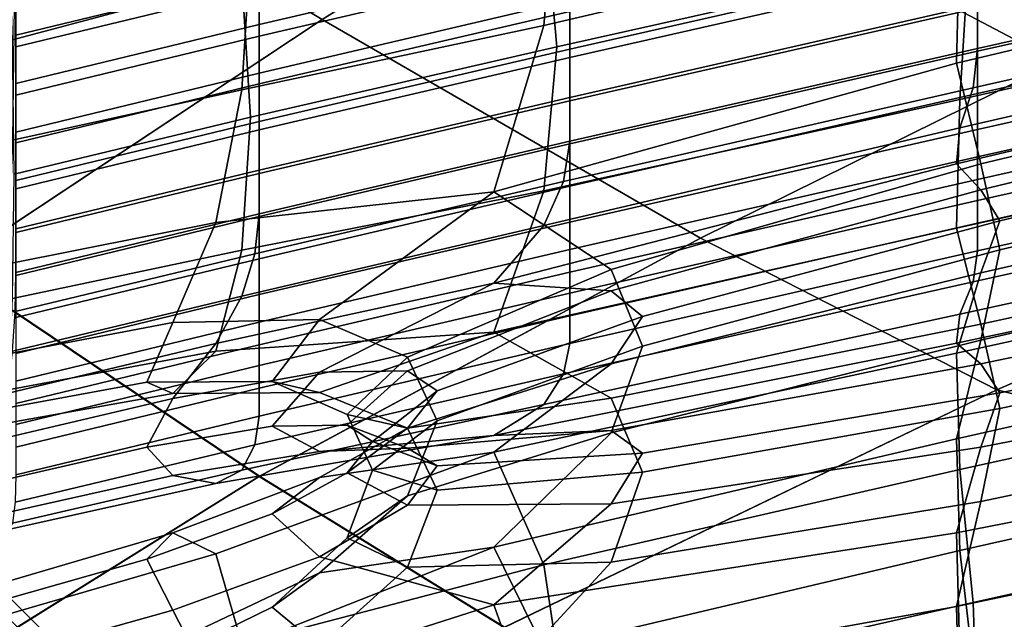
# Model space of a CAD drawing. Extents: x -245 to 245, y -267 to 272.
# Drawn here: x -176 to -161, y 165 to 174 of the extents above; entities that cross this region are included whole.
import ezdxf

# ---------------------------------------------------------------- set-up
doc = ezdxf.new("R2010")
doc.units = 0
for name, color, linetype in [('POLSTR_2', 59, 'CONTINUOUS'), ('SEDAK_1', 59, 'CONTINUOUS'), ('SYMETRIE', 59, 'CONTINUOUS')]:
    doc.layers.add(name, color=color, linetype=linetype)

msp = doc.modelspace()

# ---------------------------------------------------------------- linework, layer by layer
at = {"layer": 'POLSTR_2'}
for points in [[(-167.3922, 176.2443, 668.0614), (-167.5915, 173.9409, 663.0454), (-161.2328, 175.4316, 662.9793), (-161.0999, 177.6995, 668.0367)], [(-167.3922, 173.6186, 669.3113), (-167.5915, 175.8386, 674.3274), (-161.2328, 177.2376, 674.373), (-161.0999, 175.0253, 669.3159)], [(-154.0029, 175.0967, 658.4199), (-154.0029, 177.1092, 662.9957), (-161.2328, 175.4316, 662.9793), (-161.2864, 173.3692, 658.4026)], [(-175.7753, 175.5877, 677.3259), (-172.6046, 176.5113, 677.7356), (-172.208, 174.6602, 673.9932), (-175.712, 173.7213, 673.7493)], [(-154.0029, 176.6017, 669.3145), (-154.0029, 174.4349, 664.2816), (-161.2328, 172.8119, 664.2327), (-161.0999, 175.0253, 669.3159)], [(-167.3922, 176.2443, 668.0614), (-172.0751, 175.1315, 668.0801), (-172.208, 172.9583, 663.3951), (-167.5915, 173.9409, 663.0454)], [(-167.3922, 173.6186, 669.3113), (-172.0751, 172.5425, 669.3081), (-172.208, 174.6602, 673.9932), (-167.5915, 175.8386, 674.3274)], [(-167.1929, 175.0638, 518.337), (-167.1928, 175.8046, 518.4648), (-171.9422, 174.6963, 519.2214), (-171.9422, 173.9555, 519.0946)], [(-167.1929, 173.5823, 518.0815), (-160.967, 174.9994, 517.1105), (-160.967, 175.7401, 517.2395), (-167.1928, 174.3231, 518.2093)], [(-154.0029, 175.1112, 515.8885), (-154.0029, 175.82, 515.9103), (-160.967, 174.2586, 516.9816), (-160.967, 173.5498, 516.9601)], [(-154.0029, 175.7679, 524.8942), (-154.0029, 175.1525, 527.1927), (-160.967, 173.5911, 528.1542), (-160.967, 174.2065, 525.8773)], [(-167.1928, 175.6271, 524.894), (-167.1928, 174.8863, 524.7667), (-171.9422, 173.778, 525.4779), (-171.9422, 174.5188, 525.6044)], [(-175.659, 174.5371, 519.9619), (-175.659, 173.7964, 519.8358), (-171.9422, 174.6963, 519.2214), (-171.9422, 175.4371, 519.3483)], [(-167.1929, 174.1581, 524.8778), (-160.967, 175.5752, 523.9693), (-160.967, 174.872, 524.5624), (-167.1928, 173.455, 525.4659)], [(-168.3563, 171.4017, 658.1429), (-161.2864, 173.3692, 658.4026), (-161.2328, 175.4316, 662.9793), (-167.5915, 173.9409, 663.0454)], [(-175.659, 173.6189, 526.1812), (-175.659, 174.3596, 526.3068), (-171.9422, 175.2596, 525.7307), (-171.9422, 174.5188, 525.6044)], [(-154.0195, 174.5765, 530.1581), (-161.0334, 172.9923, 531.1045), (-160.967, 173.5911, 528.1542), (-154.0029, 175.1525, 527.1927)], [(-175.6855, 174.2468, 668.0917), (-175.712, 172.1891, 663.6512), (-172.208, 172.9583, 663.3951), (-172.0751, 175.1315, 668.0801)], [(-167.1929, 175.0638, 518.337), (-171.9422, 173.9555, 519.0946), (-171.9422, 173.2148, 518.9678), (-167.1928, 174.3231, 518.2093)], [(-167.3922, 173.6186, 669.3113), (-161.0999, 175.0253, 669.3159), (-161.2328, 172.8119, 664.2327), (-167.5915, 171.4184, 664.2466)], [(-167.1929, 173.5823, 518.0815), (-167.1929, 172.8415, 517.9538), (-160.967, 174.2586, 516.9816), (-160.967, 174.9994, 517.1105)], [(-154.0029, 175.0967, 658.4199), (-161.2864, 173.3692, 658.4026), (-160.9159, 171.8281, 654.7615), (-154.0029, 173.4727, 654.7202)], [(-154.0029, 175.1112, 515.8885), (-160.967, 173.5498, 516.9601), (-160.967, 172.9049, 517.1536), (-154.0029, 174.4663, 516.084)], [(-167.1929, 174.1581, 524.8778), (-171.9422, 173.0498, 525.5884), (-171.9422, 173.778, 525.4779), (-167.1928, 174.8863, 524.7667)], [(-167.1929, 172.7894, 526.7694), (-167.1928, 173.455, 525.4659), (-160.967, 174.872, 524.5624), (-160.967, 174.2065, 525.8773)], [(-175.659, 173.0556, 519.7098), (-171.9422, 173.9555, 519.0946), (-171.9422, 174.6963, 519.2214), (-175.659, 173.7964, 519.8358)], [(-175.6855, 171.6732, 669.3088), (-175.712, 173.7213, 673.7493), (-172.208, 174.6602, 673.9932), (-172.0751, 172.5425, 669.3081)], [(-154.0195, 174.5765, 530.1581), (-154.0693, 174.029, 533.4855), (-161.2328, 172.3764, 534.4391), (-161.0334, 172.9923, 531.1045)], [(-175.659, 173.6189, 526.1812), (-171.9422, 174.5188, 525.6044), (-171.9422, 173.778, 525.4779), (-175.659, 172.8781, 526.0555)], [(-154.0029, 172.471, 659.6829), (-161.2864, 170.8467, 659.6102), (-161.2328, 172.8119, 664.2327), (-154.0029, 174.4349, 664.2816)], [(-154.0029, 173.9172, 516.6051), (-154.0029, 174.4663, 516.084), (-160.967, 172.9049, 517.1536), (-160.967, 172.3558, 517.6695)], [(-167.1929, 173.5823, 518.0815), (-167.1928, 174.3231, 518.2093), (-171.9422, 173.2148, 518.9678), (-171.9422, 172.474, 518.841)], [(-167.1929, 172.1327, 517.9325), (-160.967, 173.5498, 516.9601), (-160.967, 174.2586, 516.9816), (-167.1929, 172.8415, 517.9538)], [(-167.1929, 174.1581, 524.8778), (-167.1928, 173.455, 525.4659), (-171.9422, 172.3466, 526.1725), (-171.9422, 173.0498, 525.5884)], [(-167.1929, 172.7894, 526.7694), (-160.967, 174.2065, 525.8773), (-160.967, 173.5911, 528.1542), (-167.1928, 172.174, 529.0269)], [(-175.659, 173.0556, 519.7098), (-175.659, 172.3148, 519.5837), (-171.9422, 173.2148, 518.9678), (-171.9422, 173.9555, 519.0946)], [(-168.3563, 171.4017, 658.1429), (-167.5915, 173.9409, 663.0454), (-172.208, 172.9583, 663.3951), (-172.6046, 170.9341, 659.6536)], [(-154.0828, 173.5288, 536.8499), (-161.2864, 171.8284, 537.7872), (-161.2328, 172.3764, 534.4391), (-154.0693, 174.029, 533.4855)], [(-154.0029, 173.9172, 516.6051), (-160.967, 172.3558, 517.6695), (-160.967, 171.9345, 518.6154), (-154.0029, 173.4959, 517.5605)], [(-175.659, 172.1498, 526.1653), (-175.659, 172.8781, 526.0555), (-171.9422, 173.778, 525.4779), (-171.9422, 173.0498, 525.5884)], [(-167.3922, 173.6186, 669.3113), (-167.5915, 171.4184, 664.2466), (-172.208, 170.5091, 664.5569), (-172.0751, 172.5425, 669.3081)], [(-167.1929, 173.5823, 518.0815), (-171.9422, 172.474, 518.841), (-171.9422, 171.7332, 518.7142), (-167.1929, 172.8415, 517.9538)], [(-167.2925, 171.5573, 531.939), (-167.1928, 172.174, 529.0269), (-160.967, 173.5911, 528.1542), (-161.0334, 172.9923, 531.1045)], [(-167.1929, 172.1327, 517.9325), (-167.1929, 171.4878, 518.1243), (-160.967, 172.9049, 517.1536), (-160.967, 173.5498, 516.9601)], [(-154.0828, 173.5288, 536.8499), (-153.9901, 173.0947, 539.9261), (-160.9159, 171.4332, 540.7776), (-161.2864, 171.8284, 537.7872)], [(-154.0029, 173.1511, 518.976), (-154.0029, 173.4959, 517.5605), (-160.967, 171.9345, 518.6154), (-160.967, 171.5897, 520.0168)], [(-167.1929, 172.7894, 526.7694), (-171.9422, 171.6811, 527.4672), (-171.9422, 172.3466, 526.1725), (-167.1928, 173.455, 525.4659)], [(-168.3563, 171.4017, 658.1429), (-166.5618, 170.2145, 654.6916), (-160.9159, 171.8281, 654.7615), (-161.2864, 173.3692, 658.4026)], [(-154.0029, 172.0708, 651.5038), (-154.0029, 173.4727, 654.7202), (-160.9159, 171.8281, 654.7615), (-160.6246, 170.5144, 651.6292)], [(-175.659, 171.5741, 519.4577), (-171.9422, 172.474, 518.841), (-171.9422, 173.2148, 518.9678), (-175.659, 172.3148, 519.5837)], [(-175.659, 172.1498, 526.1653), (-171.9422, 173.0498, 525.5884), (-171.9422, 172.3466, 526.1725), (-175.659, 171.4467, 526.7462)], [(-154.0029, 173.1511, 518.976), (-160.967, 171.5897, 520.0168), (-160.967, 171.27, 521.8995), (-154.0029, 172.8314, 520.8773)], [(-153.9173, 172.5565, 543.706), (-160.6246, 170.9562, 544.3433), (-160.9159, 171.4332, 540.7776), (-153.9901, 173.0947, 539.9261)], [(-175.7753, 170.2994, 660.0745), (-172.6046, 170.9341, 659.6536), (-172.208, 172.9583, 663.3951), (-175.712, 172.1891, 663.6512)], [(-167.2925, 171.5573, 531.939), (-161.0334, 172.9923, 531.1045), (-161.2328, 172.3764, 534.4391), (-167.5915, 170.8876, 535.2066)], [(-167.1929, 170.9387, 518.6355), (-160.967, 172.3558, 517.6695), (-160.967, 172.9049, 517.1536), (-167.1929, 171.4878, 518.1243)], [(-167.1929, 172.1327, 517.9325), (-167.1929, 172.8415, 517.9538), (-171.9422, 171.7332, 518.7142), (-171.9422, 171.0244, 518.6931)], [(-167.1929, 172.7894, 526.7694), (-167.1928, 172.174, 529.0269), (-171.9422, 171.0658, 529.7093), (-171.9422, 171.6811, 527.4672)], [(-168.3563, 169.2568, 659.1644), (-167.5915, 171.4184, 664.2466), (-161.2328, 172.8119, 664.2327), (-161.2864, 170.8467, 659.6102)], [(-154.0029, 172.4853, 523.2904), (-154.0029, 172.8314, 520.8773), (-160.967, 171.27, 521.8995), (-160.967, 170.9239, 524.2893)], [(-175.6855, 171.6732, 669.3088), (-172.0751, 172.5425, 669.3081), (-172.208, 170.5091, 664.5569), (-175.712, 169.7706, 664.795)], [(-175.659, 171.5741, 519.4577), (-175.659, 170.8333, 519.3317), (-171.9422, 171.7332, 518.7142), (-171.9422, 172.474, 518.841)], [(-154.0029, 172.471, 659.6829), (-154.0029, 170.8837, 655.9659), (-160.9159, 169.3789, 655.9349), (-161.2864, 170.8467, 659.6102)], [(-154.0029, 172.4853, 523.2904), (-160.967, 170.9239, 524.2893), (-160.967, 170.5002, 527.2116), (-154.0029, 172.0616, 526.2408)], [(-153.9173, 172.5565, 543.706), (-153.9901, 171.7437, 549.1813), (-160.9159, 170.1626, 549.4173), (-160.6246, 170.9562, 544.3433)], [(-175.659, 170.7812, 528.0338), (-175.659, 171.4467, 526.7462), (-171.9422, 172.3466, 526.1725), (-171.9422, 171.6811, 527.4672)], [(-168.3563, 170.0069, 538.7791), (-167.5915, 170.8876, 535.2066), (-161.2328, 172.3764, 534.4391), (-161.2864, 171.8284, 537.7872)], [(-167.1929, 170.9387, 518.6355), (-167.1929, 170.5175, 519.5726), (-160.967, 171.9345, 518.6154), (-160.967, 172.3558, 517.6695)], [(-167.2925, 171.5573, 531.939), (-172.0087, 170.456, 532.5289), (-171.9422, 171.0658, 529.7093), (-167.1928, 172.174, 529.0269)], [(-167.1929, 172.1327, 517.9325), (-171.9422, 171.0244, 518.6931), (-171.9422, 170.3795, 518.8834), (-167.1929, 171.4878, 518.1243)], [(-154.0195, 171.5889, 529.5339), (-154.0029, 172.0616, 526.2408), (-160.967, 170.5002, 527.2116), (-161.0334, 170.0269, 530.4901)], [(-154.0029, 172.0708, 651.5038), (-160.6246, 170.5144, 651.6292), (-160.9159, 169.1342, 648.5788), (-154.0029, 170.7244, 648.3781)], [(-168.3563, 170.0069, 538.7791), (-161.2864, 171.8284, 537.7872), (-160.9159, 171.4332, 540.7776), (-166.5618, 169.8884, 541.5559)], [(-167.1929, 170.1726, 520.9614), (-160.967, 171.5897, 520.0168), (-160.967, 171.9345, 518.6154), (-167.1929, 170.5175, 519.5726)], [(-166.0853, 169.0418, 651.813), (-160.6246, 170.5144, 651.6292), (-160.9159, 171.8281, 654.7615), (-166.5618, 170.2145, 654.6916)], [(-175.659, 170.1245, 519.3107), (-171.9422, 171.0244, 518.6931), (-171.9422, 171.7332, 518.7142), (-175.659, 170.8333, 519.3317)], [(-175.659, 170.7812, 528.0338), (-171.9422, 171.6811, 527.4672), (-171.9422, 171.0658, 529.7093), (-175.659, 170.1658, 530.2635)], [(-154.0827, 170.5154, 557.4682), (-161.2864, 168.9357, 557.4307), (-160.9159, 170.1626, 549.4173), (-153.9901, 171.7437, 549.1813)], [(-167.2925, 171.5573, 531.939), (-167.5915, 170.8876, 535.2066), (-172.208, 169.8073, 535.5561), (-172.0087, 170.456, 532.5289)], [(-167.1929, 170.1726, 520.9614), (-167.1929, 169.8529, 522.8273), (-160.967, 171.27, 521.8995), (-160.967, 171.5897, 520.0168)], [(-154.0195, 171.5889, 529.5339), (-161.0334, 170.0269, 530.4901), (-161.2327, 169.5318, 533.9483), (-154.0693, 171.0955, 532.9746)], [(-168.3563, 171.4017, 658.1429), (-172.6046, 170.9341, 659.6536), (-173.2631, 169.4035, 657.7324), (-171.0205, 169.4489, 656.5131)], [(-168.3563, 169.2568, 659.1644), (-172.6046, 168.9659, 660.5874), (-172.208, 170.5091, 664.5569), (-167.5915, 171.4184, 664.2466)], [(-167.1929, 170.9387, 518.6355), (-167.1929, 171.4878, 518.1243), (-171.9422, 170.3795, 518.8834), (-171.9422, 169.8304, 519.391)], [(-168.3563, 171.4017, 658.1429), (-171.0205, 169.4489, 656.5131), (-169.6734, 168.8725, 654.4767), (-166.5618, 170.2145, 654.6916)], [(-166.0853, 169.4954, 544.7459), (-166.5618, 169.8884, 541.5559), (-160.9159, 171.4332, 540.7776), (-160.6246, 170.9562, 544.3433)], [(-167.1929, 169.5069, 525.1958), (-160.967, 170.9239, 524.2893), (-160.967, 171.27, 521.8995), (-167.1929, 169.8529, 522.8273)], [(-154.0827, 170.6217, 536.3445), (-154.0693, 171.0955, 532.9746), (-161.2327, 169.5318, 533.9483), (-161.2864, 169.0894, 537.3151)], [(-175.7753, 170.2994, 660.0745), (-175.8592, 168.911, 658.1522), (-173.2631, 169.4035, 657.7324), (-172.6046, 170.9341, 659.6536)], [(-175.6723, 169.5703, 533.0131), (-175.659, 170.1658, 530.2635), (-171.9422, 171.0658, 529.7093), (-172.0087, 170.456, 532.5289)], [(-175.659, 170.1245, 519.3107), (-175.659, 169.4796, 519.4999), (-171.9422, 170.3795, 518.8834), (-171.9422, 171.0244, 518.6931)], [(-167.1929, 170.9387, 518.6355), (-171.9422, 169.8304, 519.391), (-171.9422, 169.4092, 520.3214), (-167.1929, 170.5175, 519.5726)], [(-167.1929, 169.5069, 525.1958), (-167.1928, 169.0832, 528.0927), (-160.967, 170.5002, 527.2116), (-160.967, 170.9239, 524.2893)], [(-166.0853, 169.4954, 544.7459), (-160.6246, 170.9562, 544.3433), (-160.9159, 170.1626, 549.4173), (-166.5618, 168.7703, 549.1125)], [(-168.3563, 170.0069, 538.7791), (-172.6046, 169.082, 538.1212), (-172.208, 169.8073, 535.5561), (-167.5915, 170.8876, 535.2066)], [(-168.3563, 169.2568, 659.1644), (-161.2864, 170.8467, 659.6102), (-160.9159, 169.3789, 655.9349), (-166.5618, 168.2463, 655.6311)], [(-154.0029, 169.4934, 652.7338), (-160.6246, 168.0925, 652.7808), (-160.9159, 169.3789, 655.9349), (-154.0029, 170.8837, 655.9659)], [(-154.0029, 169.27, 644.9739), (-154.0029, 170.7244, 648.3781), (-160.9159, 169.1342, 648.5788), (-161.2864, 167.6242, 645.2162)], [(-154.0827, 170.6217, 536.3445), (-161.2864, 169.0894, 537.3151), (-160.9159, 168.7738, 540.3196), (-153.9901, 170.2076, 539.4249)], [(-175.7753, 168.3773, 660.9836), (-175.712, 169.7706, 664.795), (-172.208, 170.5091, 664.5569), (-172.6046, 168.9659, 660.5874)], [(-167.1929, 170.1726, 520.9614), (-167.1929, 170.5175, 519.5726), (-171.9422, 169.4092, 520.3214), (-171.9422, 169.0644, 521.7002)], [(-167.2925, 168.6183, 531.3345), (-161.0334, 170.0269, 530.4901), (-160.967, 170.5002, 527.2116), (-167.1928, 169.0832, 528.0927)], [(-166.0853, 169.0418, 651.813), (-166.5618, 167.7195, 648.9913), (-160.9159, 169.1342, 648.5788), (-160.6246, 170.5144, 651.6292)], [(-154.0827, 170.5154, 557.4682), (-154.0693, 168.7309, 569.6831), (-161.2327, 167.1587, 569.8149), (-161.2864, 168.9357, 557.4307)], [(-175.6723, 169.5703, 533.0131), (-172.0087, 170.456, 532.5289), (-172.208, 169.8073, 535.5561), (-175.712, 168.9644, 535.8605)], [(-175.659, 168.9305, 520.0044), (-171.9422, 169.8304, 519.391), (-171.9422, 170.3795, 518.8834), (-175.659, 169.4796, 519.4999)], [(-167.1929, 170.1726, 520.9614), (-171.9422, 169.0644, 521.7002), (-171.9422, 168.7446, 523.5529), (-167.1929, 169.8529, 522.8273)], [(-166.0853, 169.0418, 651.813), (-166.5618, 170.2145, 654.6916), (-169.6734, 168.8725, 654.4767), (-169.2236, 167.8997, 652.0485)], [(-153.9173, 169.6771, 543.2109), (-153.9901, 170.2076, 539.4249), (-160.9159, 168.7738, 540.3196), (-160.6246, 168.3297, 543.8948)], [(-168.3563, 167.4227, 556.196), (-166.5618, 168.7703, 549.1125), (-160.9159, 170.1626, 549.4173), (-161.2864, 168.9357, 557.4307)], [(-167.2925, 168.6183, 531.3345), (-167.5915, 168.1486, 534.738), (-161.2327, 169.5318, 533.9483), (-161.0334, 170.0269, 530.4901)], [(-168.3563, 170.0069, 538.7791), (-171.0205, 168.644, 540.3797), (-173.2631, 168.2425, 539.5547), (-172.6046, 169.082, 538.1212)], [(-168.3563, 170.0069, 538.7791), (-166.5618, 169.8884, 541.5559), (-169.6734, 168.664, 542.1722), (-171.0205, 168.644, 540.3797)], [(-166.0853, 169.4954, 544.7459), (-169.2236, 168.36, 544.7852), (-169.6734, 168.664, 542.1722), (-166.5618, 169.8884, 541.5559)], [(-175.7753, 168.3257, 538.2329), (-175.712, 168.9644, 535.8605), (-172.208, 169.8073, 535.5561), (-172.6046, 169.082, 538.1212)], [(-175.659, 168.9305, 520.0044), (-175.659, 168.5092, 520.9293), (-171.9422, 169.4092, 520.3214), (-171.9422, 169.8304, 519.391)], [(-167.1929, 169.5069, 525.1958), (-167.1929, 169.8529, 522.8273), (-171.9422, 168.7446, 523.5529), (-171.9422, 168.3986, 525.9048)], [(-153.9173, 169.6771, 543.2109), (-160.6246, 168.3297, 543.8948), (-160.9159, 167.5013, 548.9738), (-153.9901, 168.8543, 548.6971)], [(-171.7444, 168.5011, 656.2715), (-171.0205, 169.4489, 656.5131), (-173.2631, 169.4035, 657.7324), (-173.6577, 168.4905, 657.3555)], [(-167.1929, 169.5069, 525.1958), (-171.9422, 168.3986, 525.9048), (-171.9422, 167.9749, 528.7817), (-167.1928, 169.0832, 528.0927)], [(-171.7444, 168.5011, 656.2715), (-170.5955, 167.9981, 654.4623), (-169.6734, 168.8725, 654.4767), (-171.0205, 169.4489, 656.5131)], [(-166.0853, 169.4954, 544.7459), (-166.5618, 168.7703, 549.1125), (-169.6734, 167.789, 548.0717), (-169.2236, 168.36, 544.7852)], [(-168.3563, 167.6779, 538.3813), (-161.2864, 169.0894, 537.3151), (-161.2327, 169.5318, 533.9483), (-167.5915, 168.1486, 534.738)], [(-154.0029, 169.4934, 652.7338), (-154.0029, 168.1202, 649.5896), (-160.9159, 166.6714, 649.7214), (-160.6246, 168.0925, 652.7808)], [(-175.9063, 168.0786, 657.7292), (-173.6577, 168.4905, 657.3555), (-173.2631, 169.4035, 657.7324), (-175.8592, 168.911, 658.1522)], [(-175.659, 168.1644, 522.3), (-171.9422, 169.0644, 521.7002), (-171.9422, 169.4092, 520.3214), (-175.659, 168.5092, 520.9293)], [(-166.0852, 167.1172, 652.7255), (-166.5618, 168.2463, 655.6311), (-160.9159, 169.3789, 655.9349), (-160.6246, 168.0925, 652.7808)], [(-154.0029, 169.27, 644.9739), (-161.2864, 167.6242, 645.2162), (-161.2328, 165.9211, 641.1475), (-154.0029, 167.5442, 640.9221)], [(-168.3563, 169.2568, 659.1644), (-171.0205, 168.3335, 657.0437), (-173.2631, 168.3188, 658.2471), (-172.6046, 168.9659, 660.5874)], [(-168.3563, 169.2568, 659.1644), (-166.5618, 168.2463, 655.6311), (-169.6733, 167.7878, 654.9937), (-171.0205, 168.3335, 657.0437)], [(-168.3563, 165.9704, 645.746), (-161.2864, 167.6242, 645.2162), (-160.9159, 169.1342, 648.5788), (-166.5618, 167.7195, 648.9913)], [(-175.7753, 168.3257, 538.2329), (-172.6046, 169.082, 538.1212), (-173.2631, 168.2425, 539.5547), (-175.8592, 167.632, 539.5575)], [(-175.7753, 168.3773, 660.9836), (-172.6046, 168.9659, 660.5874), (-173.2631, 168.3188, 658.2471), (-175.8592, 167.857, 658.6508)], [(-175.659, 168.1644, 522.3), (-175.659, 167.8446, 524.142), (-171.9422, 168.7446, 523.5529), (-171.9422, 169.0644, 521.7002)], [(-167.2925, 168.6183, 531.3345), (-167.1928, 169.0832, 528.0927), (-171.9422, 167.9749, 528.7817), (-172.0087, 167.5369, 531.9319)], [(-166.0853, 169.0418, 651.813), (-169.2236, 167.8997, 652.0485), (-169.6734, 166.756, 649.6534), (-166.5618, 167.7195, 648.9913)], [(-168.3563, 167.6779, 538.3813), (-166.5618, 167.7513, 541.1902), (-160.9159, 168.7738, 540.3196), (-161.2864, 169.0894, 537.3151)], [(-170.2123, 167.1474, 652.3041), (-169.2236, 167.8997, 652.0485), (-169.6734, 168.8725, 654.4767), (-170.5955, 167.9981, 654.4623)], [(-168.3563, 167.4227, 556.196), (-161.2864, 168.9357, 557.4307), (-161.2327, 167.1587, 569.8149), (-167.5915, 165.6991, 570.1306)], [(-154.0827, 167.6028, 557.0054), (-153.9901, 168.8543, 548.6971), (-160.9159, 167.5013, 548.9738), (-161.2864, 166.1915, 556.9971)], [(-175.659, 167.4986, 526.4806), (-171.9422, 168.3986, 525.9048), (-171.9422, 168.7446, 523.5529), (-175.659, 167.8446, 524.142)], [(-171.7444, 167.8203, 540.7331), (-171.0205, 168.644, 540.3797), (-169.6734, 168.664, 542.1722), (-170.5956, 167.8375, 542.3895)], [(-168.3563, 167.4227, 556.196), (-171.0205, 167.037, 551.198), (-169.6734, 167.789, 548.0717), (-166.5618, 168.7703, 549.1125)], [(-170.2123, 167.5874, 544.6655), (-170.5956, 167.8375, 542.3895), (-169.6734, 168.664, 542.1722), (-169.2236, 168.36, 544.7852)], [(-166.0853, 167.408, 544.3913), (-160.6246, 168.3297, 543.8948), (-160.9159, 168.7738, 540.3196), (-166.5618, 167.7513, 541.1902)], [(-154.0195, 166.6917, 583.6993), (-161.0334, 165.1276, 584.1006), (-161.2327, 167.1587, 569.8149), (-154.0693, 168.7309, 569.6831)], [(-171.7444, 167.8203, 540.7331), (-173.6577, 167.4997, 539.9385), (-173.2631, 168.2425, 539.5547), (-171.0205, 168.644, 540.3797)], [(-167.2925, 168.6183, 531.3345), (-172.0087, 167.5369, 531.9319), (-172.208, 167.1479, 535.1041), (-167.5915, 168.1486, 534.738)], [(-175.9063, 168.0786, 657.7292), (-175.8592, 167.857, 658.6508), (-173.2631, 168.3188, 658.2471), (-173.6577, 168.4905, 657.3555)], [(-175.659, 167.4986, 526.4806), (-175.659, 167.0749, 529.3412), (-171.9422, 167.9749, 528.7817), (-171.9422, 168.3986, 525.9048)], [(-171.7444, 168.5011, 656.2715), (-173.6577, 168.4905, 657.3555), (-173.2631, 168.3188, 658.2471), (-171.0205, 168.3335, 657.0437)], [(-171.7444, 168.5011, 656.2715), (-171.0205, 168.3335, 657.0437), (-169.6733, 167.7878, 654.9937), (-170.5955, 167.9981, 654.4623)], [(-175.9063, 166.9853, 539.9095), (-175.8592, 167.632, 539.5575), (-173.2631, 168.2425, 539.5547), (-173.6577, 167.4997, 539.9385)], [(-170.2123, 167.5874, 544.6655), (-169.2236, 168.36, 544.7852), (-169.6734, 167.789, 548.0717), (-170.5956, 167.1064, 547.3184)], [(-166.0852, 167.1172, 652.7255), (-169.2236, 166.8443, 652.5482), (-169.6733, 167.7878, 654.9937), (-166.5618, 168.2463, 655.6311)], [(-166.0853, 167.408, 544.3913), (-166.5618, 166.6318, 548.7574), (-160.9159, 167.5013, 548.9738), (-160.6246, 168.3297, 543.8948)], [(-168.3563, 167.6779, 538.3813), (-167.5915, 168.1486, 534.738), (-172.208, 167.1479, 535.1041), (-172.6046, 166.9449, 537.7584)], [(-166.0852, 167.1172, 652.7255), (-160.6246, 168.0925, 652.7808), (-160.9159, 166.6714, 649.7214), (-166.5618, 165.7412, 649.9083)], [(-154.0029, 166.6049, 646.1475), (-161.2864, 165.0645, 646.3398), (-160.9159, 166.6714, 649.7214), (-154.0029, 168.1202, 649.5896)], [(-175.6723, 166.6595, 532.4209), (-172.0087, 167.5369, 531.9319), (-171.9422, 167.9749, 528.7817), (-175.659, 167.0749, 529.3412)], [(-170.2123, 167.1474, 652.3041), (-170.5955, 167.9981, 654.4623), (-169.6733, 167.7878, 654.9937), (-169.2236, 166.8443, 652.5482)], [(-171.7444, 167.8203, 540.7331), (-171.0205, 167.4328, 540.1733), (-173.2631, 167.0647, 539.3548), (-173.6577, 167.4997, 539.9385)], [(-171.7444, 167.8203, 540.7331), (-170.5956, 167.8375, 542.3895), (-169.6734, 167.4862, 541.9712), (-171.0205, 167.4328, 540.1733)], [(-171.7444, 166.4788, 549.7673), (-170.5956, 167.1064, 547.3184), (-169.6734, 167.789, 548.0717), (-171.0205, 167.037, 551.198)], [(-170.2123, 167.5874, 544.6655), (-169.2236, 167.2153, 544.5912), (-169.6734, 167.4862, 541.9712), (-170.5956, 167.8375, 542.3895)], [(-170.2123, 167.1474, 652.3041), (-170.5955, 166.1145, 650.1731), (-169.6734, 166.756, 649.6534), (-169.2236, 167.8997, 652.0485)], [(-168.3563, 167.6779, 538.3813), (-172.6046, 166.9449, 537.7584), (-173.2631, 167.0647, 539.3548), (-171.0205, 167.4328, 540.1733)], [(-168.3563, 167.6779, 538.3813), (-171.0205, 167.4328, 540.1733), (-169.6734, 167.4862, 541.9712), (-166.5618, 167.7513, 541.1902)], [(-168.3563, 165.9704, 645.746), (-166.5618, 167.7195, 648.9913), (-169.6734, 166.756, 649.6534), (-171.0205, 165.5805, 647.7045)], [(-166.0853, 167.408, 544.3913), (-166.5618, 167.7513, 541.1902), (-169.6734, 167.4862, 541.9712), (-169.2236, 167.2153, 544.5912)], [(-168.3563, 165.9704, 645.746), (-167.5915, 164.4162, 641.2889), (-161.2328, 165.9211, 641.1475), (-161.2864, 167.6242, 645.2162)], [(-175.9063, 166.9853, 539.9095), (-173.6577, 167.4997, 539.9385), (-173.2631, 167.0647, 539.3548), (-175.8592, 166.4876, 539.3643)], [(-175.6723, 166.6595, 532.4209), (-175.712, 166.3383, 535.4166), (-172.208, 167.1479, 535.1041), (-172.0087, 167.5369, 531.9319)], [(-170.2123, 167.5874, 544.6655), (-170.5956, 167.1064, 547.3184), (-169.6734, 166.6104, 547.8763), (-169.2236, 167.2153, 544.5912)], [(-168.3563, 165.0898, 555.8275), (-161.2864, 166.1915, 556.9971), (-160.9159, 167.5013, 548.9738), (-166.5618, 166.6318, 548.7574)], [(-154.0827, 167.6028, 557.0054), (-161.2864, 166.1915, 556.9971), (-161.2328, 164.303, 569.4055), (-154.0693, 165.786, 569.2573)], [(-154.0029, 165.7504, 636.6542), (-154.0029, 167.5442, 640.9221), (-161.2328, 165.9211, 641.1475), (-161.0334, 164.1735, 636.8502)], [(-168.3563, 167.4227, 556.196), (-172.6046, 165.8716, 559.6334), (-173.2631, 166.1897, 553.3304), (-171.0205, 167.037, 551.198)], [(-168.3563, 167.4227, 556.196), (-167.5915, 165.6991, 570.1306), (-172.208, 164.4919, 571.1323), (-172.6046, 165.8716, 559.6334)], [(-166.0853, 167.408, 544.3913), (-169.2236, 167.2153, 544.5912), (-169.6734, 166.6104, 547.8763), (-166.5618, 166.6318, 548.7574)], [(-175.7753, 166.2386, 537.8804), (-175.8592, 166.4876, 539.3643), (-173.2631, 167.0647, 539.3548), (-172.6046, 166.9449, 537.7584)], [(-175.7753, 166.2386, 537.8804), (-172.6046, 166.9449, 537.7584), (-172.208, 167.1479, 535.1041), (-175.712, 166.3383, 535.4166)], [(-171.7444, 166.4788, 549.7673), (-171.0205, 167.037, 551.198), (-173.2631, 166.1897, 553.3304), (-173.6577, 165.7884, 551.4315)], [(-171.7444, 166.4788, 549.7673), (-171.0205, 165.8244, 551.0021), (-169.6734, 166.6104, 547.8763), (-170.5956, 167.1064, 547.3184)], [(-170.2123, 167.1474, 652.3041), (-169.2236, 166.8443, 652.5482), (-169.6733, 165.6659, 650.1584), (-170.5955, 166.1145, 650.1731)], [(-166.0852, 167.1172, 652.7255), (-166.5618, 165.7412, 649.9083), (-169.6733, 165.6659, 650.1584), (-169.2236, 166.8443, 652.5482)], [(-167.2925, 163.6999, 584.5137), (-167.5915, 165.6991, 570.1306), (-161.2327, 167.1587, 569.8149), (-161.0334, 165.1276, 584.1006)], [(-171.7444, 165.0536, 648.4266), (-171.0205, 165.5805, 647.7045), (-169.6734, 166.756, 649.6534), (-170.5955, 166.1145, 650.1731)], [(-168.3563, 165.0898, 555.8275), (-166.5618, 166.6318, 548.7574), (-169.6734, 166.6104, 547.8763), (-171.0205, 165.8244, 551.0021)], [(-168.3563, 163.7969, 646.7034), (-166.5618, 165.7412, 649.9083), (-160.9159, 166.6714, 649.7214), (-161.2864, 165.0645, 646.3398)], [(-154.0029, 166.6049, 646.1475), (-154.0029, 164.788, 642.0215), (-161.2327, 163.2209, 642.2184), (-161.2864, 165.0645, 646.3398)], [(-154.0195, 166.6917, 583.6993), (-154.0029, 164.6996, 597.3902), (-160.967, 163.1382, 597.8184), (-161.0334, 165.1276, 584.1006)], [(-171.7444, 166.4788, 549.7673), (-173.6577, 165.7884, 551.4315), (-173.2631, 165.01, 553.1445), (-171.0205, 165.8244, 551.0021)], [(-175.9063, 165.1494, 552.2047), (-173.6577, 165.7884, 551.4315), (-173.2631, 166.1897, 553.3304), (-175.8592, 165.4278, 554.3005)], [(-175.7753, 164.9493, 560.7685), (-175.8592, 165.4278, 554.3005), (-173.2631, 166.1897, 553.3304), (-172.6046, 165.8716, 559.6334)], [(-171.7444, 165.0536, 648.4266), (-170.5955, 166.1145, 650.1731), (-169.6733, 165.6659, 650.1584), (-171.0205, 164.455, 648.2125)], [(-168.3563, 165.0898, 555.8275), (-167.5915, 162.9492, 569.7407), (-161.2328, 164.303, 569.4055), (-161.2864, 166.1915, 556.9971)], [(-168.3563, 165.9704, 645.746), (-171.0205, 165.5805, 647.7045), (-173.2631, 164.5123, 646.6144), (-172.6046, 164.2964, 644.5562)], [(-168.3563, 165.9704, 645.746), (-172.6046, 164.2964, 644.5562), (-172.208, 163.1731, 641.1281), (-167.5915, 164.4162, 641.2889)], [(-175.7753, 164.9493, 560.7685), (-172.6046, 165.8716, 559.6334), (-172.208, 164.4919, 571.1323), (-175.712, 163.5464, 571.9669)], [(-168.3563, 165.0898, 555.8275), (-171.0205, 165.8244, 551.0021), (-173.2631, 165.01, 553.1445), (-172.6046, 163.7293, 559.3077)], [(-167.2925, 162.7345, 637.0123), (-161.0334, 164.1735, 636.8502), (-161.2328, 165.9211, 641.1475), (-167.5915, 164.4162, 641.2889)], [(-175.9063, 165.1494, 552.2047), (-175.8592, 164.2813, 554.1226), (-173.2631, 165.01, 553.1445), (-173.6577, 165.7884, 551.4315)], [(-167.2925, 163.6999, 584.5137), (-172.0087, 162.5668, 585.0255), (-172.208, 164.4919, 571.1323), (-167.5915, 165.6991, 570.1306)], [(-168.3563, 163.7969, 646.7034), (-171.0205, 164.455, 648.2125), (-169.6733, 165.6659, 650.1584), (-166.5618, 165.7412, 649.9083)], [(-154.0195, 163.7176, 583.3235), (-154.0693, 165.786, 569.2573), (-161.2328, 164.303, 569.4055), (-161.0334, 162.1758, 583.7308)], [(-154.0029, 165.7504, 636.6542), (-161.0334, 164.1735, 636.8502), (-160.967, 162.5304, 632.8021), (-154.0029, 164.0918, 632.6016)], [(-171.7444, 165.0536, 648.4266), (-173.6577, 164.1187, 647.4221), (-173.2631, 164.5123, 646.6144), (-171.0205, 165.5805, 647.7045)], [(-171.7444, 165.0536, 648.4266), (-171.0205, 164.455, 648.2125), (-173.2631, 163.4139, 647.0986), (-173.6577, 164.1187, 647.4221)], [(-168.3563, 165.0898, 555.8275), (-172.6046, 163.7293, 559.3077), (-172.208, 161.8214, 570.7597), (-167.5915, 162.9492, 569.7407)], [(-168.3563, 163.7969, 646.7034), (-161.2864, 165.0645, 646.3398), (-161.2327, 163.2209, 642.2184), (-167.5915, 161.8148, 642.3117)], [(-167.2925, 163.6999, 584.5137), (-161.0334, 165.1276, 584.1006), (-160.967, 163.1382, 597.8184), (-167.1928, 161.7211, 598.207)], [(-175.7753, 162.8567, 560.4551), (-172.6046, 163.7293, 559.3077), (-173.2631, 165.01, 553.1445), (-175.8592, 164.2813, 554.1226)]]:
    msp.add_3dface(points, dxfattribs=at)
at = {"layer": 'SEDAK_1'}
for points in [[(-159.7457, 173.3868, 432.3973), (-156.4744, 175.0026, 434.5616), (-163.636, 178.6075, 433.7328), (-166.3892, 176.8924, 431.5685)], [(-159.7457, 173.3868, 441.9837), (-166.3892, 176.8924, 441.1549), (-163.636, 178.6075, 438.9674), (-156.4744, 175.0026, 439.7962)], [(-181.9071, 173.8448, 428.6989), (-176.6996, 170.2454, 429.6935), (-170.9777, 174.0338, 430.2946), (-177.3057, 177.8457, 429.3)], [(-181.8981, 173.8514, 442.1292), (-177.3057, 177.8457, 441.4729), (-170.9777, 174.0338, 442.4674), (-176.6931, 170.2513, 443.1237)], [(-159.7457, 173.3868, 441.9837), (-165.1978, 170.6938, 443.2962), (-170.9777, 174.0338, 442.4674), (-166.3892, 176.8924, 441.1549)], [(-159.7457, 173.3868, 432.3973), (-166.3892, 176.8924, 431.5685), (-170.9777, 174.0338, 430.2946), (-165.1978, 170.6938, 431.1234)], [(-171.9417, 167.0525, 430.5222), (-165.1978, 170.6938, 431.1234), (-170.9777, 174.0338, 430.2946), (-176.6996, 170.2454, 429.6935)], [(-171.9376, 167.0576, 443.9525), (-176.6931, 170.2513, 443.1237), (-170.9777, 174.0338, 442.4674), (-165.1978, 170.6938, 443.2962)], [(-159.7457, 173.3868, 441.9837), (-154.5595, 171.033, 442.481), (-160.669, 168.3767, 443.7935), (-165.1978, 170.6938, 443.2962)], [(-159.7457, 173.3868, 432.3973), (-165.1978, 170.6938, 431.1234), (-160.669, 168.3767, 431.6206), (-154.5595, 171.033, 432.8945)], [(-148.4022, 169.6011, 442.3199), (-154.8779, 166.9135, 443.6324), (-160.669, 168.3767, 443.7935), (-154.5595, 171.033, 442.481)], [(-148.4022, 169.6011, 432.7334), (-154.5595, 171.033, 432.8945), (-160.669, 168.3767, 431.6206), (-154.8779, 166.9135, 431.4595)], [(-171.9417, 167.0525, 430.5222), (-168.1955, 164.7454, 431.0194), (-160.669, 168.3767, 431.6206), (-165.1978, 170.6938, 431.1234)], [(-171.9376, 167.0576, 443.9525), (-165.1978, 170.6938, 443.2962), (-160.669, 168.3767, 443.7935), (-168.1931, 164.7493, 444.4497)], [(-171.9417, 167.0525, 430.5222), (-176.6996, 170.2454, 429.6935), (-182.8526, 165.7408, 429.5475), (-179.0882, 162.5916, 430.3763)], [(-171.9376, 167.0576, 443.9525), (-179.0719, 162.6118, 444.1712), (-182.8266, 165.7647, 443.3424), (-176.6931, 170.2513, 443.1237)], [(-162.9885, 163.1973, 430.8771), (-154.8779, 166.9135, 431.4595), (-160.669, 168.3767, 431.6206), (-168.1955, 164.7454, 431.0194)], [(-162.9872, 163.2001, 444.307), (-168.1931, 164.7493, 444.4497), (-160.669, 168.3767, 443.7935), (-154.8779, 166.9135, 443.6324)], [(-171.9417, 167.0525, 430.5222), (-179.0882, 162.5916, 430.3763), (-176.112, 160.2266, 430.8732), (-168.1955, 164.7454, 431.0194)], [(-171.9376, 167.0576, 443.9525), (-168.1931, 164.7493, 444.4497), (-176.1024, 160.2425, 444.6685), (-179.0719, 162.6118, 444.1712)], [(-162.9885, 163.1973, 430.8771), (-153.848, 162.2813, 429.7875), (-145.3106, 166.1355, 430.313), (-154.8779, 166.9135, 431.4595)], [(-162.9872, 163.2001, 444.307), (-154.8779, 166.9135, 443.6324), (-145.3106, 166.1356, 442.4859), (-153.8474, 162.283, 443.2159)]]:
    msp.add_3dface(points, dxfattribs=at)
at = {"layer": 'SYMETRIE'}
for points in [[(18.3509, -27.9577, 419.0669), (18.0015, -28.2285, 421.9272), (-207.2544, 195.9254, 422.1454), (-206.9465, 196.2376, 419.2845)], [(18.2172, -28.1553, 416.8133), (18.3509, -27.9577, 419.0669), (-206.9465, 196.2376, 419.2845), (-207.1129, 196.0726, 417.0305)], [(17.749, -28.6841, 414.7372), (18.2172, -28.1553, 416.8133), (-207.1129, 196.0726, 417.0305), (-207.6113, 195.5738, 414.9539)], [(18.0015, -28.2285, 421.9272), (17.1301, -29.0332, 424.455), (-208.089, 195.0842, 424.6736), (-207.2544, 195.9254, 422.1454)], [(16.7171, -29.7862, 412.4194), (17.749, -28.6841, 414.7372), (-207.6113, 195.5738, 414.9539), (-208.6769, 194.5052, 412.6357)], [(17.1301, -29.0332, 424.455), (15.8231, -30.2884, 426.5323), (-209.3659, 193.7991, 426.7513), (-208.089, 195.0842, 424.6736)], [(15.277, -31.2842, 410.6081), (16.7171, -29.7862, 412.4194), (-208.6769, 194.5052, 412.6357), (-210.1433, 193.0333, 410.824)], [(15.8231, -30.2884, 426.5323), (14.1666, -31.9105, 428.041), (-211.0004, 192.1551, 428.2604), (-209.3659, 193.7991, 426.7513)], [(13.5103, -33.0929, 409.4233), (15.277, -31.2842, 410.6081), (-210.1433, 193.0333, 410.824), (-211.9272, 191.2418, 409.639)], [(14.1666, -31.9105, 428.041), (12.692, -33.3726, 428.746), (-212.4648, 190.6828, 428.9655), (-211.0004, 192.1551, 428.2604)], [(11.4984, -35.1269, 408.985), (13.5103, -33.0929, 409.4233), (-211.9272, 191.2418, 409.639), (-213.9454, 189.2141, 409.2006)], [(12.692, -33.3726, 428.746), (11.0988, -34.9671, 428.9803), (-214.0546, 189.085, 429.1998), (-212.4648, 190.6828, 428.9655)], [(9.9052, -36.7214, 409.2192), (11.4984, -35.1269, 408.985), (-213.9454, 189.2141, 409.2006), (-215.5352, 187.6162, 409.4349)], [(11.0988, -34.9671, 428.9803), (9.087, -37.0011, 428.5419), (-216.0728, 187.0573, 428.7614), (-214.0546, 189.085, 429.1998)], [(8.4306, -38.1835, 409.9242), (9.9052, -36.7214, 409.2192), (-215.5352, 187.6162, 409.4349), (-216.9996, 186.144, 410.14)], [(9.087, -37.0011, 428.5419), (7.3202, -38.8098, 427.3571), (-217.8567, 185.2657, 427.5764), (-216.0728, 187.0573, 428.7614)], [(6.7742, -39.8057, 411.433), (8.4306, -38.1835, 409.9242), (-216.9996, 186.144, 410.14), (-218.6341, 184.5, 411.6491)], [(7.3202, -38.8098, 427.3571), (5.8802, -40.3078, 425.5459), (-219.3231, 183.7939, 425.7647), (-217.8567, 185.2657, 427.5764)], [(5.4672, -41.0608, 413.5103), (6.7742, -39.8057, 411.433), (-218.6341, 184.5, 411.6491), (-219.911, 183.2148, 413.7268)], [(5.8802, -40.3078, 425.5459), (4.8482, -41.4099, 423.2281), (-220.3887, 182.7253, 423.4465), (-219.3231, 183.7939, 425.7647)], [(4.5958, -41.8655, 416.038), (5.4672, -41.0608, 413.5103), (-219.911, 183.2148, 413.7268), (-220.7456, 182.3736, 416.255)], [(4.8482, -41.4099, 423.2281), (4.38, -41.9388, 421.1519), (-220.8871, 182.2264, 421.3699), (-220.3887, 182.7253, 423.4465)], [(4.2464, -42.1363, 418.8984), (4.5958, -41.8655, 416.038), (-220.7456, 182.3736, 416.255), (-221.0535, 182.0614, 419.1159)], [(4.38, -41.9388, 421.1519), (4.2464, -42.1363, 418.8984), (-221.0535, 182.0614, 419.1159), (-220.8871, 182.2264, 421.3699)]]:
    msp.add_3dface(points, dxfattribs=at)

doc.saveas('drawing.dxf')
